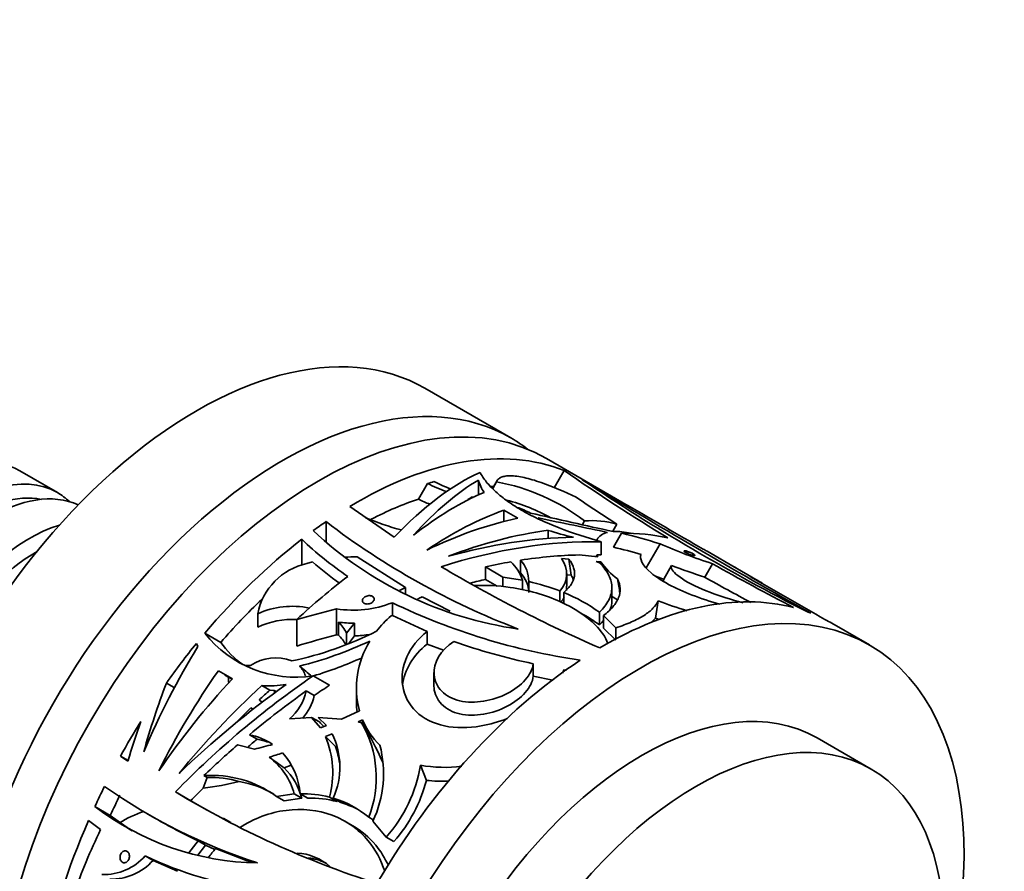
# Model space of a CAD drawing. Units: millimetres. Extents: x 0 to 760, y 0 to 1164.
# Drawn here: x 692 to 757, y 241 to 297 of the extents above; entities that cross this region are included whole.
import ezdxf
from ezdxf import colors
from ezdxf.entities.mleader import LeaderData, LeaderLine
from ezdxf.math import Vec2, Vec3

# ---------------------------------------------------------------- set-up
doc = ezdxf.new("R2010")
doc.units = ezdxf.units.MM
doc.layers.add('DV7_Défaut', color=7, linetype='Continuous')
doc.layers.add('Défaut', color=7, linetype='Continuous')

# ---------------------------------------------------------------- blocks, each defined once
blk = doc.blocks.new('_DOT')
at = {"color": 0}
blk.add_line((0, 0), (-1, 0), dxfattribs=at)
at = {"color": 0, "const_width": 0.333}
blk.add_lwpolyline([(-0.1665, 0, 1), (0.1665, 0, 1)], format="xyb", close=True, dxfattribs=at)
blk = doc.blocks.new('SE6')
at = {"layer": 'DV7_Défaut', "color": 7, "linetype": 'Continuous', "lineweight": 35}
for p, q in [((724.63, 269.608), (718.973, 272.874)), ((732.335, 265.16), (726.964, 268.261)), ((694.841, 266.022), (692.366, 267.451)), ((728.126, 267.468), (727.477, 266.343)), ((719.145, 266.615), (718.553, 265.59)), ((722.506, 266.846), (722.506, 265.874)), ((723.725, 266.808), (723.43, 266.297)), ((723.689, 266.725), (723.438, 266.29)), ((722.206, 265.699), (722.083, 265.739)), ((716.966, 263.088), (714.042, 265.113)), ((724.169, 264.865), (724.169, 264.123)), ((725.088, 264.336), (724.169, 264.865)), ((712.487, 262.762), (712.487, 264.116)), ((729.464, 264.158), (729.326, 263.917)), ((731.588, 263.938), (731.325, 263.482)), ((727.068, 263.543), (727.068, 263.01)), ((731.905, 263.357), (731.372, 262.435)), ((710.89, 262.952), (710.89, 261.294)), ((730.294, 262.942), (730.261, 262.885)), ((730.565, 262.793), (730.565, 261.925)), ((734.424, 262.658), (733.511, 261.076)), ((729.122, 261.925), (729.111, 261.929)), ((730.349, 261.796), (729.122, 261.925)), ((730.29, 261.932), (730.349, 261.796)), ((739.464, 261.044), (737.52, 262.167)), ((711.607, 261.468), (711.22, 261.366)), ((714.524, 261.797), (717.711, 259.783)), ((725.263, 260.753), (725.263, 261.58)), ((727.96, 261.693), (728.434, 261.655)), ((728.434, 261.655), (728.584, 260.597)), ((730.456, 261.406), (730.229, 261.5)), ((730.229, 261.5), (730.534, 261.472)), ((730.534, 261.472), (730.479, 261.376)), ((737.866, 261.349), (737.357, 260.467)), ((724.091, 260.469), (722.968, 261.138)), ((722.968, 261.138), (722.968, 260.32)), ((728.293, 259.868), (728.293, 260.702)), ((735.185, 261.23), (734.667, 260.333)), ((741.132, 260.081), (739.508, 261.019)), ((723.718, 259.873), (722.968, 260.32)), ((724.091, 260.469), (724.091, 259.852)), ((725.388, 260.268), (724.091, 260.469)), ((725.388, 260.268), (725.388, 259.645)), ((725.799, 260.18), (725.799, 259.546)), ((728.293, 260.616), (728.584, 260.597)), ((717.304, 259.581), (717.711, 259.783)), ((717.711, 259.386), (717.711, 259.783)), ((727.843, 259.559), (727.843, 258.86)), ((728.106, 259.454), (728.106, 258.739)), ((731.262, 258.936), (731.262, 259.778)), ((716.843, 258.788), (716.843, 257.956)), ((718.8, 259.173), (720.632, 258.238)), ((731.235, 259.228), (731.629, 258.968)), ((734.302, 258.915), (734.135, 257.777)), ((707.998, 258.069), (707.998, 257.19)), ((713.179, 258.384), (713.179, 256.68)), ((730.447, 258.159), (730.447, 257.335)), ((710.564, 257.683), (710.564, 255.936)), ((713.3, 256.661), (713.3, 257.513)), ((713.836, 256.795), (714.366, 257.453)), ((714.366, 257.453), (714.366, 256.605)), ((716.843, 257.956), (716.761, 257.925)), ((719.129, 256.905), (716.843, 257.956)), ((730.713, 257.949), (730.713, 257.126)), ((731.52, 257.143), (730.713, 257.949)), ((748.177, 256.014), (745.702, 257.443)), ((705.577, 256.18), (704.527, 256.786)), ((713.836, 256.795), (713.836, 256.053)), ((719.129, 256.905), (719.129, 256.073)), ((731.52, 256.322), (730.713, 257.126)), ((731.52, 257.143), (731.52, 256.411)), ((703.976, 256.119), (704.073, 255.911)), ((713.179, 256.68), (713.3, 256.661)), ((713.962, 256.097), (714.366, 256.605)), ((719.129, 256.073), (720.198, 255.667)), ((706.338, 253.797), (705.419, 254.323)), ((707.519, 254.664), (707.171, 254.666)), ((719.575, 254.207), (719.575, 253.357)), ((726.1, 253.959), (726.1, 254.782)), ((728.272, 254.354), (728.096, 254.385)), ((702.523, 253.212), (702.001, 253.514)), ((705.85, 254.042), (706.316, 253.773)), ((711.651, 253.992), (712.716, 253.377)), ((726.1, 253.959), (727.381, 253.706)), ((708.272, 253.344), (708.79, 253.045)), ((708.79, 253.045), (709.078, 253.033)), ((709.078, 253.033), (709.22, 252.951)), ((711.187, 252.996), (711.713, 252.693)), ((714.484, 253.157), (714.484, 252.265)), ((708.225, 252.305), (708.298, 252.263)), ((707.698, 251.802), (707.553, 251.885)), ((714.682, 251.686), (713.501, 251.152)), ((711.536, 251.258), (710.083, 251.155)), ((711.536, 251.258), (712.054, 250.958)), ((712.116, 250.574), (711.536, 251.258)), ((713.501, 251.152), (711.973, 251.259)), ((711.973, 251.259), (712.515, 250.735)), ((714.588, 250.964), (714.882, 251.105)), ((714.812, 250.913), (714.588, 250.964)), ((714.882, 251.105), (714.882, 250.873)), ((712.515, 250.735), (712.116, 250.574)), ((714.812, 250.913), (714.913, 250.854)), ((707.967, 249.833), (707.46, 250.125)), ((712.445, 250), (712.888, 250.19)), ((713.114, 249.34), (712.445, 250)), ((748.283, 247.869), (744.747, 249.911)), ((706.671, 249.453), (707.782, 249.172)), ((713.114, 249.34), (713.218, 249.388)), ((699.487, 248.429), (698.989, 248.716)), ((699.472, 248.381), (698.989, 248.716)), ((699.489, 248.428), (699.532, 248.398)), ((709.737, 247.949), (710.206, 248.124)), ((718.683, 248.119), (719.077, 247.125)), ((704.463, 247.434), (704.672, 247.314)), ((702.6, 246.365), (703.601, 245.788)), ((704.642, 245.183), (703.601, 245.788)), ((710.401, 246.235), (709.226, 246.072)), ((709.226, 246.072), (709.727, 245.782)), ((710.903, 245.945), (709.727, 245.782)), ((710.401, 246.235), (710.903, 245.945)), ((710.78, 246.25), (711.282, 245.96)), ((712.707, 246.027), (713.211, 245.736)), ((712.961, 245.957), (713.465, 245.665)), ((697.306, 245.405), (698.319, 244.82)), ((696.89, 244.483), (697.682, 243.908)), ((698.319, 244.82), (699.43, 244.039)), ((700.778, 244.916), (701.282, 244.625)), ((705.73, 244.653), (706.23, 244.364)), ((715.29, 244.703), (715.594, 244.527)), ((714.25, 244.141), (713.747, 244.431)), ((716.444, 243.4), (715.567, 244.452)), ((716.444, 243.4), (716.947, 243.11)), ((703.468, 242.369), (704.078, 243.162)), ((704.075, 242.211), (704.581, 242.871)), ((704.581, 242.871), (704.078, 243.162)), ((705.192, 242.596), (704.581, 242.871)), ((705.231, 242.642), (707.59, 241.729)), ((700.617, 242.167), (701.127, 241.872)), ((702.728, 241.152), (701.127, 241.872))]:
    blk.add_line(p, q, dxfattribs=at)
for centre, radius, start, end in [((801.341, 372.862), 128.329, 235.21307, 238.8394), ((727.655, 284.393), 19.709, 244.42061, 248.4378), ((728.146, 284.606), 19.812, 244.37842, 247.84334), ((724.457, 267.252), 1.993, 191.75461, 217.60897), ((721.289, 253.547), 13.395, 52.38764, 79.67977), ((717.701, 242.043), 26.198, 64.67006, 70.12657), ((952.104, 631.298), 427.136, 238.5622, 240.89386), ((807.102, 382.469), 139.337, 236.06708, 243.12126), ((726.793, 283.022), 19.281, 244.70059, 247.1477), ((721.01, 253.063), 12.909, 61.03113, 74.97097), ((804.001, 375.536), 133.033, 235.63519, 237.02133), ((234.658, -598.54), 996.825, 59.721863, 60.050366), ((722.832, 258.595), 6.823, 63.0452, 71.15401), ((803.401, 598.502), 342.698, 256.9337, 257.86303), ((743.01, 303.942), 50.178, 232.53331, 249.10781), ((722.238, 281.38), 18.451, 247.20333, 254.91104), ((729.983, 258.802), 5.381, 72.64967, 95.53581), ((728.595, 281.596), 24.778, 226.84227, 261.92889), ((733.129, 282.674), 20.069, 252.42248, 257.34226), ((731.508, 259.36), 4.107, 76.25735, 92.22085), ((727.269, 280.214), 23.797, 226.50214, 235.87528), ((749.504, 297.115), 37.612, 246.36352, 251.97614), ((712.149, 257.236), 4.233, 102.67165, 168.65478), ((727.466, 279.619), 24.103, 228.85682, 234.21184), ((714.397, 249.691), 12.107, 89.40051, 93.22428), ((722.781, 259.456), 2.73, 17.30827, 47.63662), ((723.807, 260.219), 1.993, 358.88018, 43.06189), ((726.632, 260.696), 1.661, 316.78659, 36.90538), ((734.448, 264.201), 4.771, 214.88447, 233.85263), ((838.781, 441.921), 206.858, 240.80084, 242.47967), ((768.292, 342.546), 94.614, 239.34678, 246.43713), ((723.819, 259.398), 1.981, 1.77904, 43.1943), ((752.248, 306.29), 48.182, 249.25895, 251.99737), ((722.533, 245.772), 14.774, 68.93761, 77.22761), ((725.239, 258.859), 6.566, 4.72198, 13.11048), ((743.193, 283.187), 24.393, 248.09138, 249.54117), ((819.423, 406.93), 167.888, 240.73714, 241.91826), ((1824.744, 2136.413), 2166.774, 239.970082, 240.119071), ((724.162, 249.564), 10.647, 53.82311, 68.25591), ((726.674, 259.854), 1.618, 350.88184, 0.48575), ((714.25, 265.477), 7.174, 261.41268, 291.18599), ((735.377, 297.343), 42.778, 244.3253, 261.67216), ((721.928, 251.718), 8.084, 112.76564, 115.08365), ((726.674, 259.854), 1.618, 320.69582, 334.45022), ((743.897, 283.99), 26.848, 249.05958, 253.36867), ((710.279, 252.94), 5.614, 78.53652, 113.97789), ((724.132, 248.688), 10.707, 53.85781, 61.57232), ((710.309, 252.139), 5.555, 87.34381, 114.58296), ((711.453, 255.576), 2.677, 27.10479, 46.36995), ((714.169, 263.381), 5.932, 261.57195, 271.89779), ((721.205, 252.73), 6.837, 130.54337, 142.29195), ((730.329, 261.539), 5.352, 310.65, 315.33394), ((743.453, 284.526), 28.326, 250.79457, 251.28045), ((710.485, 261.5), 7.598, 218.35274, 278.82766), ((705.461, 277.545), 23.077, 281.95163, 296.60506), ((710.692, 259.821), 6.278, 215.44749, 234.18918), ((704.682, 278.955), 25.071, 283.98251, 295.20628), ((711.448, 254.726), 2.679, 29.28347, 46.25433), ((714.04, 264.348), 7.75, 272.40778, 279.80514), ((720.372, 253.187), 5.885, 148.39961, 194.77571), ((735.181, 297.433), 43.607, 250.8604, 257.98064), ((709.171, 252.209), 2.959, 68.82124, 123.95552), ((703.967, 279.255), 26.42, 286.93946, 294.32581), ((704.659, 246.509), 10.143, 47.17317, 53.16016), ((709.6, 253.473), 1.622, 18.79503, 45.32111), ((708.706, 260.719), 7.388, 266.63137, 279.12647), ((707.868, 253.734), 3.4, 310.66584, 347.4656), ((708.388, 253.457), 3.412, 318.42321, 347.04438), ((720.539, 252.29), 6.05, 180.262, 186.36606), ((708.246, 252.52), 0.94, 222.49131, 233.14389), ((709.166, 247.92), 4.191, 40.91603, 46.45104), ((719.302, 252.91), 4.775, 202.21957, 226.66568), ((708.662, 247.316), 7.125, 338.48016, 30.31632), ((687.302, 235.095), 31.792, 24.62772, 29.71589), ((706.618, 245.97), 4.239, 56.10463, 78.53562), ((707.151, 245.758), 4.156, 68.78742, 78.68747), ((706.972, 247.645), 5.958, 344.2437, 23.28654), ((708.395, 247.995), 5.001, 335.93846, 26.02911), ((701.777, 274.316), 25.851, 283.4306, 286.18188), ((707.371, 247.382), 6.067, 8.37125, 18.82823), ((708.866, 247.581), 7.396, 334.97034, 14.53378), ((699.457, 279.135), 31.875, 286.95244, 288.62509), ((699.23, 234.143), 17.349, 52.72537, 56.71308), ((706.143, 245.091), 4.409, 15.04046, 53.72488), ((706.298, 245.923), 4.493, 4.17227, 42.00174), ((706.542, 244.747), 4.523, 15.35813, 45.05255), ((709.412, 249.627), 9.392, 318.47538, 350.76499), ((720.279, 257.023), 9.045, 259.83446, 277.13532), ((702.365, 264.897), 18.391, 276.4366, 283.91411), ((704.994, 240.286), 7.168, 53.81433, 94.25034), ((704.886, 240.523), 6.794, 73.74944, 91.80832), ((705.6, 240.232), 6.917, 60.00521, 80.11529), ((709.596, 249.582), 9.794, 318.63691, 345.47041), ((720.159, 256.542), 9.479, 263.44728, 272.42584), ((719.785, 277.856), 38.031, 234.94393, 251.9206), ((735.104, 300.281), 62.955, 238.91566, 252.17515), ((710.91, 238.955), 7.296, 75.7467, 91.02674), ((711.409, 238.649), 7.312, 75.73587, 90.9953), ((711.168, 239.834), 6.379, 49.7422, 73.67327), ((707.371, 247.382), 6.067, 344.25821, 344.9349), ((708.266, 259.767), 18.066, 232.65141, 269.10011), ((711.671, 239.542), 6.381, 63.62312, 73.67125), ((702.787, 238.158), 7.284, 108.15539, 122.04242), ((720.313, 277.587), 38.061, 239.9998, 244.75152), ((708.706, 259.316), 17.896, 236.85912, 239.98772), ((711.296, 237.311), 8.075, 138.68654, 143.97201), ((697.87, 244.624), 3.685, 268.40797, 318.18904), ((698.37, 244.335), 3.697, 268.74145, 318.23188), ((711.195, 264.113), 24.362, 244.26554, 280.73563), ((710.36, 238.715), 3.645, 49.19115, 86.48346), ((710.86, 238.427), 3.645, 64.3662, 82.59361)]:
    blk.add_arc(centre, radius, start, end, dxfattribs=at)
for centre, major_axis, ratio, start_param, end_param in [((703.973, 246.894), (15, 25.981), 0.57735, 0, 3.141593), ((711.964, 242.28), (-15, -25.981), 0.57735, 3.141593, 6.283185), ((709.63, 243.628), (15, 25.981), 0.57735, 0, 3.219453), ((686.366, 257.059), (-6, -10.392), 0.57735, 3.141593, 6.283185), ((709.63, 243.628), (15, 25.981), 0.57735, 6.205325, 6.283185), ((714.438, 240.852), (15, 25.981), 0.57735, 0.084072, 0.804096), ((688.841, 255.63), (6, 10.392), 0.57735, 0, 3.28349), ((717.465, 239.104), (10.122, 28.695), 0.411405, 0.372095, 0.740868), ((690.538, 254.65), (-6, -10.392), 0.57735, 3.19434, 6.230438), ((718.192, 238.684), (9.427, 29.084), 0.381564, 0.403425, 0.70096), ((714.438, 240.852), (14.5, 25.115), 0.57735, 0.532042, 0.5538), ((689.336, 255.344), (-5.65, -9.786), 0.57735, 3.336628, 6.08815), ((688.841, 255.63), (6, 10.392), 0.57735, 6.141288, 6.283185), ((718.181, 238.691), (11.942, 27.691), 0.482901, 0.463903, 0.725751), ((714.438, 240.852), (14, 24.249), 0.57735, 0.310258, 0.320408), ((714.438, 240.852), (14, 24.249), 0.57735, 0.576039, 0.733851), ((718.192, 238.684), (9.113, 28.115), 0.381564, 0.424116, 0.444238), ((719.429, 237.97), (13.653, 26.745), 0.539771, 0.516642, 0.77402), ((693.013, 253.221), (6, 10.392), 0.57735, 0.551162, 2.590431), ((714.438, 240.852), (15, 25.981), 0.57735, 0.877535, 0.91741), ((719.488, 237.936), (17.637, 24.385), 0.634574, 0.609616, 0.867109), ((720.522, 237.339), (20.317, 22.56), 0.674608, 0.667083, 0.927336), ((723.154, 235.819), (15, 25.981), 0.60874, 0.187759, 0.345834), ((728.708, 232.613), (-32.198, 18.59), 0.806903, 4.98672, 5.058223), ((714.438, 240.852), (15, 25.981), 0.57735, 0.953484, 1.271563), ((721.134, 236.986), (25.014, 18.686), 0.711852, 0.7427, 1.120204), ((720.52, 237.34), (25.478, 18.25), 0.7136, 0.807206, 1.097699), ((693.508, 252.936), (-5.65, -9.786), 0.57735, 3.926991, 5.498534), ((721.134, 236.986), (24.18, 18.063), 0.711852, 0.786493, 0.930722), ((743.71, 269.461), (-23.027, -28.501), 0.169133, -1.170163, -1.165803), ((728.708, 232.613), (-31.125, 17.97), 0.806903, -1.265789, -1.21251), ((722.52, 236.186), (-15, -25.981), 0.3594, 3.141593, 3.16929), ((721.134, 236.986), (24.18, 18.063), 0.711852, 0.954385, 1.015035), ((724.464, 235.063), (-15, -25.981), 0.525647, 3.141593, 3.153685), ((724.508, 235.038), (-15, -25.981), 0.663933, 3.141593, 3.153685), ((718.128, 238.721), (15.896, 25.456), 0.599085, 0.998376, 1.15665), ((721.134, 236.986), (23.347, 17.44), 0.711852, 1.012637, 1.050065), ((726.132, 234.1), (-15, -25.981), 0.85131, 3.141593, 3.17534), ((733.177, 230.033), (-15, -25.981), 0.57735, 1.783246, 6.283185), ((730.702, 231.462), (15, 25.981), 0.57735, 0.155376, 0.796368), ((714.438, 240.852), (14, 24.249), 0.57735, 1.10256, 1.24945), ((723.753, 235.474), (-38.332, -3.883), 0.633825, -1.356013, -1.284404), ((730.702, 231.462), (15, 25.981), 0.57735, 0.087576, 0.101335), ((730.702, 231.462), (-15, -25.981), 0.57735, 3.141593, 3.170689), ((714.438, 240.852), (15, 25.981), 0.57735, 1.301174, 1.411898), ((723.753, 235.474), (-35.777, -3.624), 0.633825, -1.335497, -1.25816), ((715.48, 240.25), (10.073, 28.633), 0.563982, 1.200379, 1.462228), ((730.702, 231.462), (15, 25.981), 0.57735, 0.857147, 1.562103), ((716.728, 239.53), (12.976, 27.115), 0.575049, 1.285422, 1.5428), ((715.491, 240.244), (5.334, 30.926), 0.527609, 1.22002, 1.375691), ((716.787, 239.496), (-18.306, -23.978), 0.570965, 4.544992, 4.802485), ((718.433, 238.545), (-24.673, -19.695), 0.521368, 4.574594, 4.952099), ((733.247, 229.992), (-11.5, -19.919), 0.57735, 3.141593, 6.283185), ((717.819, 238.9), (-25.006, -19.463), 0.517484, 4.628509, 4.919003), ((717.821, 238.899), (20.965, 22.241), 0.556222, 1.440804, 1.701056), ((718.433, 238.545), (23.851, 19.038), 0.521368, 1.460729, 1.615102), ((717.821, 238.899), (20.266, 21.5), 0.556222, 1.431589, 1.46322), ((718.433, 238.545), (23.028, 18.382), 0.521368, 1.40767, 1.449202), ((717.821, 238.899), (20.266, 21.5), 0.556222, 1.489239, 1.539364), ((714.438, 240.852), (-15, -25.981), 0.57735, 4.654828, 4.742852), ((714.764, 240.663), (6.675, 30.291), 0.540072, 1.343833, 1.433484), ((718.433, 238.545), (-23.028, -18.382), 0.521368, -1.532156, -1.503523), ((718.433, 238.545), (-23.851, -19.038), 0.521368, 4.790707, 4.889361), ((711.067, 219.208), (11.416, 53.878), 0.249328, 1.075637, 1.09059), ((714.438, 240.852), (-15, -25.981), 0.57735, -1.465165, -1.416081), ((718.433, 238.545), (-23.028, -18.382), 0.521368, -1.36893, -1.328361), ((714.438, 240.852), (-14, -24.249), 0.57735, -1.457588, -1.404931), ((714.438, 240.852), (-15, -25.981), 0.57735, 4.901162, 5.584888), ((715.427, 240.281), (-16.216, -25.266), 0.576499, 4.931737, 5.090011)]:
    blk.add_ellipse(centre, major_axis=major_axis, ratio=ratio, start_param=start_param, end_param=end_param, dxfattribs=at)
blk.add_ellipse((736.783, 227.951), major_axis=(-11.5, -19.919), ratio=0.57735, dxfattribs=at)
for points, knots in [([(730.565, 262.793), (729.602, 263.061), (728.681, 263.357), (727.585, 263.783), (727.368, 263.871), (726.948, 264.05), (726.744, 264.141), (726.147, 264.42), (725.771, 264.614), (725.064, 265.017), (724.733, 265.228), (724.137, 265.651), (723.869, 265.865), (723.395, 266.296), (723.188, 266.514), (722.843, 266.94), (722.706, 267.149), (722.603, 267.35)], [0, 0, 0, 0, 0.25, 0.25, 0.3125, 0.3125, 0.375, 0.375, 0.5, 0.5, 0.625, 0.625, 0.75, 0.75, 0.875, 0.875, 1, 1, 1, 1]), ([(726.607, 266.681), (726.212, 266.822), (725.846, 266.931), (725.338, 267.044), (725.177, 267.073), (724.878, 267.112), (724.739, 267.122), (724.482, 267.125), (724.364, 267.116), (724.156, 267.083), (724.065, 267.057), (723.909, 266.989), (723.844, 266.947), (723.744, 266.847), (723.709, 266.789), (723.689, 266.725)], [0, 0, 0, 0, 0.25, 0.25, 0.375, 0.375, 0.5, 0.5, 0.625, 0.625, 0.75, 0.75, 0.875, 0.875, 1, 1, 1, 1]), ([(726.424, 264.364), (727.223, 264.19), (728.003, 264.028), (729.524, 263.714), (730.268, 263.559), (730.97, 263.406)], [0, 0, 0, 0, 0.5, 0.5, 1, 1, 1, 1]), ([(738.338, 258.685), (737.732, 258.865), (737.117, 259.068), (735.41, 259.727), (734.436, 260.248), (733.251, 261.244), (733.042, 261.701), (733.192, 261.965)], [0, 0, 0, 0, 0.206939, 0.206939, 0.603469, 0.603469, 1, 1, 1, 1]), ([(736.597, 262.004), (736.627, 261.986), (736.653, 261.969), (736.673, 261.955), (736.693, 261.94), (736.707, 261.927), (736.715, 261.916), (736.723, 261.905), (736.725, 261.897), (736.719, 261.891), (736.714, 261.885), (736.702, 261.882), (736.684, 261.883), (736.666, 261.883), (736.641, 261.886), (736.612, 261.892), (736.582, 261.898), (736.547, 261.907), (736.509, 261.919), (736.471, 261.93), (736.43, 261.945), (736.388, 261.96), (736.348, 261.976), (736.306, 261.993), (736.266, 262.011), (736.227, 262.029), (736.19, 262.047), (736.157, 262.065), (736.124, 262.083), (736.096, 262.1), (736.072, 262.116), (736.05, 262.132), (736.032, 262.147), (736.02, 262.159), (736.009, 262.172), (736.003, 262.182), (736.005, 262.19), (736.006, 262.198), (736.014, 262.203), (736.028, 262.205), (736.042, 262.207), (736.064, 262.206), (736.09, 262.202), (736.116, 262.198), (736.149, 262.19), (736.184, 262.18), (736.22, 262.17), (736.259, 262.156), (736.3, 262.141), (736.34, 262.126), (736.382, 262.109), (736.422, 262.091), (736.462, 262.074), (736.501, 262.055), (736.536, 262.037), (736.558, 262.025), (736.578, 262.014), (736.597, 262.004)], [0, 0, 0, 0, 0.052269, 0.052269, 0.052269, 0.10451, 0.10451, 0.10451, 0.157191, 0.157191, 0.157191, 0.210896, 0.210896, 0.210896, 0.265696, 0.265696, 0.265696, 0.321209, 0.321209, 0.321209, 0.376664, 0.376664, 0.376664, 0.43121, 0.43121, 0.43121, 0.484396, 0.484396, 0.484396, 0.536461, 0.536461, 0.536461, 0.588195, 0.588195, 0.588195, 0.640512, 0.640512, 0.640512, 0.694029, 0.694029, 0.694029, 0.748807, 0.748807, 0.748807, 0.804332, 0.804332, 0.804332, 0.859764, 0.859764, 0.859764, 0.914354, 0.914354, 0.914354, 0.967786, 0.967786, 0.967786, 1, 1, 1, 1]), ([(728.434, 261.655), (728.508, 261.56), (728.572, 261.465), (728.677, 261.277), (728.718, 261.183), (728.778, 260.995), (728.798, 260.901), (728.814, 260.713), (728.811, 260.619), (728.769, 260.341), (728.698, 260.159), (728.524, 259.89), (728.455, 259.8), (728.296, 259.625), (728.207, 259.539), (728.106, 259.454)], [0, 0, 0, 0, 0.125, 0.125, 0.25, 0.25, 0.375, 0.375, 0.5, 0.5, 0.75, 0.75, 0.875, 0.875, 1, 1, 1, 1]), ([(730.447, 258.159), (730.717, 258.425), (730.918, 258.691), (731.19, 259.227), (731.261, 259.5), (731.263, 260.041), (731.197, 260.31), (730.995, 260.721), (730.91, 260.859), (730.708, 261.132), (730.59, 261.269), (730.456, 261.406)], [0, 0, 0, 0, 0.25, 0.25, 0.5, 0.5, 0.75, 0.75, 0.875, 0.875, 1, 1, 1, 1]), ([(739.877, 258.788), (739.679, 258.839), (739.466, 258.897), (738.595, 259.149), (737.861, 259.396), (736.534, 259.963), (735.957, 260.282), (735.239, 260.852), (735.101, 261.096), (735.185, 261.23)], [0, 0, 0, 0, 0.103571, 0.103571, 0.40238, 0.40238, 0.70119, 0.70119, 1, 1, 1, 1]), ([(730.713, 257.949), (730.964, 258.139), (731.171, 258.331), (731.418, 258.623), (731.49, 258.721), (731.613, 258.92), (731.664, 259.022), (731.781, 259.324), (731.815, 259.525), (731.792, 259.933), (731.735, 260.141), (731.634, 260.348)], [0, 0, 0, 0, 0.25, 0.25, 0.375, 0.375, 0.5, 0.5, 0.75, 0.75, 1, 1, 1, 1]), ([(731.005, 256.112), (730.836, 256.538), (730.56, 256.944), (729.612, 257.912), (728.801, 258.443), (726.878, 259.297), (725.755, 259.625), (723.809, 259.906), (723.023, 259.949), (722.243, 259.915)], [0, 0, 0, 0, 0.1974012, 0.1974012, 0.5004903, 0.5004903, 0.8035794, 0.8035794, 1, 1, 1, 1]), ([(715.536, 259.206), (715.566, 259.189), (715.592, 259.167), (715.61, 259.143), (715.629, 259.118), (715.641, 259.091), (715.646, 259.062), (715.651, 259.034), (715.649, 259.003), (715.641, 258.973), (715.632, 258.942), (715.616, 258.912), (715.594, 258.883), (715.571, 258.854), (715.542, 258.827), (715.508, 258.803), (715.474, 258.779), (715.435, 258.758), (715.393, 258.742), (715.352, 258.726), (715.307, 258.714), (715.262, 258.709), (715.219, 258.703), (715.174, 258.702), (715.133, 258.708), (715.092, 258.713), (715.054, 258.723), (715.021, 258.738), (714.988, 258.752), (714.959, 258.772), (714.937, 258.794), (714.915, 258.817), (714.899, 258.843), (714.889, 258.871), (714.88, 258.899), (714.877, 258.929), (714.881, 258.959), (714.886, 258.99), (714.897, 259.021), (714.915, 259.051), (714.934, 259.081), (714.959, 259.11), (714.989, 259.136), (715.02, 259.162), (715.057, 259.186), (715.097, 259.204), (715.137, 259.223), (715.18, 259.237), (715.225, 259.245), (715.268, 259.254), (715.313, 259.257), (715.356, 259.255), (715.398, 259.253), (715.439, 259.246), (715.475, 259.233), (715.497, 259.226), (715.518, 259.217), (715.536, 259.206)], [0, 0, 0, 0, 0.052207, 0.052207, 0.052207, 0.104384, 0.104384, 0.104384, 0.157021, 0.157021, 0.157021, 0.210726, 0.210726, 0.210726, 0.265574, 0.265574, 0.265574, 0.321167, 0.321167, 0.321167, 0.376696, 0.376696, 0.376696, 0.431277, 0.431277, 0.431277, 0.48444, 0.48444, 0.48444, 0.536438, 0.536438, 0.536438, 0.588092, 0.588092, 0.588092, 0.640351, 0.640351, 0.640351, 0.693857, 0.693857, 0.693857, 0.748676, 0.748676, 0.748676, 0.804278, 0.804278, 0.804278, 0.859787, 0.859787, 0.859787, 0.91442, 0.91442, 0.91442, 0.967842, 0.967842, 0.967842, 1, 1, 1, 1]), ([(731.134, 258.301), (731.194, 258.45), (731.233, 258.602), (731.258, 258.814), (731.262, 258.875), (731.262, 258.936)], [0, 0, 0, 0, 0.71021, 0.71021, 1, 1, 1, 1]), ([(734.302, 258.915), (734.232, 258.748), (734.119, 258.584), (733.806, 258.262), (733.61, 258.108), (733.258, 257.884), (733.13, 257.811), (732.855, 257.666), (732.707, 257.595), (732.24, 257.39), (731.897, 257.262), (731.52, 257.143)], [0, 0, 0, 0, 0.25, 0.25, 0.5, 0.5, 0.625, 0.625, 0.75, 0.75, 1, 1, 1, 1]), ([(724.389, 251.186), (723.834, 250.968), (723.252, 250.799), (721.838, 250.552), (721.008, 250.544), (719.531, 250.856), (718.879, 251.181), (717.923, 252.106), (717.624, 252.696), (717.319, 254.574), (717.92, 255.97), (719.129, 256.905)], [0, 0, 0, 0, 0.1230703, 0.1230703, 0.2984563, 0.2984563, 0.4738422, 0.4738422, 0.6492281, 0.6492281, 1, 1, 1, 1]), ([(726.1, 254.782), (726.057, 254.426), (725.874, 254.06), (725.274, 253.381), (724.863, 253.074), (723.448, 252.343), (722.233, 252.122), (720.795, 252.458), (720.379, 252.676), (719.786, 253.28), (719.616, 253.656), (719.514, 254.842), (720.019, 255.706), (720.884, 256.237)], [0, 0, 0, 0, 0.125, 0.125, 0.25, 0.25, 0.5, 0.5, 0.625, 0.625, 0.75, 0.75, 1, 1, 1, 1]), ([(726.1, 253.959), (726.057, 253.602), (725.874, 253.233), (725.274, 252.549), (724.863, 252.238), (723.448, 251.497), (722.234, 251.267), (720.795, 251.598), (720.379, 251.816), (719.785, 252.424), (719.615, 252.803), (719.577, 253.253), (719.575, 253.304), (719.576, 253.356)], [0, 0, 0, 0, 0.1631751, 0.1631751, 0.3263502, 0.3263502, 0.6527005, 0.6527005, 0.8158756, 0.8158756, 0.9790507, 0.9790507, 1, 1, 1, 1]), ([(709.078, 253.033), (709.087, 253.011), (709.095, 252.987), (709.1, 252.963), (709.108, 252.929), (709.11, 252.892), (709.109, 252.855)], [0, 0, 0, 0, 0.410744, 0.410744, 0.410744, 1, 1, 1, 1]), ([(708.314, 252.268), (708.297, 252.273), (708.282, 252.278), (708.266, 252.285), (708.219, 252.305), (708.177, 252.334), (708.144, 252.369), (708.13, 252.383), (708.118, 252.398), (708.107, 252.414)], [0, 0, 0, 0, 0.188115, 0.188115, 0.188115, 0.771242, 0.771242, 0.771242, 1, 1, 1, 1]), ([(716.343, 241.156), (716.091, 241.911), (715.723, 242.588), (714.623, 243.917), (713.807, 244.494), (711.957, 245.18), (710.911, 245.294), (708.805, 245.018), (707.751, 244.631), (706.804, 244.01)], [0, 0, 0, 0, 0.2023582, 0.2023582, 0.4682388, 0.4682388, 0.7341194, 0.7341194, 1, 1, 1, 1]), ([(716.582, 241.534), (716.358, 242.025), (716.08, 242.474), (715.329, 243.382), (714.821, 243.81), (714.251, 244.139)], [0, 0, 0, 0, 0.439794, 0.439794, 1, 1, 1, 1]), ([(699.416, 242.464), (699.446, 242.447), (699.474, 242.423), (699.497, 242.394), (699.52, 242.364), (699.538, 242.33), (699.552, 242.292), (699.565, 242.254), (699.573, 242.213), (699.575, 242.171), (699.578, 242.128), (699.574, 242.083), (699.566, 242.041), (699.556, 241.997), (699.541, 241.954), (699.522, 241.916), (699.502, 241.877), (699.476, 241.841), (699.447, 241.812), (699.418, 241.782), (699.386, 241.758), (699.351, 241.742), (699.317, 241.726), (699.281, 241.717), (699.246, 241.716), (699.212, 241.715), (699.177, 241.721), (699.145, 241.734), (699.113, 241.748), (699.084, 241.768), (699.059, 241.794), (699.033, 241.819), (699.012, 241.851), (698.995, 241.886), (698.978, 241.921), (698.967, 241.961), (698.96, 242.002), (698.954, 242.044), (698.953, 242.089), (698.959, 242.132), (698.964, 242.176), (698.975, 242.22), (698.992, 242.261), (699.009, 242.302), (699.031, 242.34), (699.058, 242.373), (699.084, 242.406), (699.116, 242.434), (699.149, 242.454), (699.182, 242.475), (699.218, 242.488), (699.253, 242.494), (699.288, 242.5), (699.324, 242.498), (699.358, 242.489), (699.378, 242.483), (699.398, 242.475), (699.416, 242.464)], [0, 0, 0, 0, 0.052207, 0.052207, 0.052207, 0.104384, 0.104384, 0.104384, 0.157021, 0.157021, 0.157021, 0.210726, 0.210726, 0.210726, 0.265574, 0.265574, 0.265574, 0.321167, 0.321167, 0.321167, 0.376696, 0.376696, 0.376696, 0.431277, 0.431277, 0.431277, 0.48444, 0.48444, 0.48444, 0.536438, 0.536438, 0.536438, 0.588092, 0.588092, 0.588092, 0.640351, 0.640351, 0.640351, 0.693857, 0.693857, 0.693857, 0.748676, 0.748676, 0.748676, 0.804278, 0.804278, 0.804278, 0.859787, 0.859787, 0.859787, 0.91442, 0.91442, 0.91442, 0.967842, 0.967842, 0.967842, 1, 1, 1, 1])]:
    blk.add_open_spline(points, degree=3, knots=knots, dxfattribs=at)
for points, degree in [([(726.573, 264.241), (726.528, 264.282), (726.478, 264.323), (726.424, 264.364)], 3), ([(730.97, 263.406), (730.647, 263.323), (730.422, 263.164), (730.294, 262.942)], 3), ([(730.565, 261.925), (730.428, 261.929), (730.29, 261.932)], 2), ([(728.584, 260.597), (728.649, 260.492), (728.699, 260.388), (728.736, 260.284)], 3), ([(734.647, 260.185), (734.635, 260.243), (734.641, 260.292), (734.667, 260.333)], 3), ([(730.447, 257.335), (730.556, 257.442), (730.654, 257.549), (730.741, 257.656)], 3), ([(717.511, 253.373), (717.64, 254.363), (718.208, 255.353), (719.129, 256.073)], 3), ([(728.096, 254.385), (728.071, 254.308), (728.043, 254.231), (728.01, 254.154)], 3), ([(706.072, 253.946), (706.083, 253.739), (706.094, 253.532)], 2)]:
    blk.add_open_spline(points, degree=degree, dxfattribs=at)

msp = doc.modelspace()

# ---------------------------------------------------------------- block references
at = {"layer": 'Défaut'}
msp.add_blockref('SE6', (0, 0), dxfattribs=at)

# ---------------------------------------------------------------- leaders
at = {"layer": 'Défaut', "color": 7, "linetype": 'Continuous', "lineweight": 18}
ml = msp.add_multileader_mtext('Standard', dxfattribs=at)
ml.set_content('{\\pxsm0.9;\\fSolid Edge ISO|b1||i0||c0|p34;\\W1.;12/01/2023\\P}', color=256)
ml.set_leader_properties()
ml.set_arrow_properties(name='DOT')
ml.build(insert=Vec2(0, 0))
ml.multileader.update_dxf_attribs({"leader_type": 0, "dogleg_length": 0, "arrow_head_size": 12})
ctx = ml.context
ctx.base_point, ctx.char_height, ctx.arrow_head_size, ctx.landing_gap_size = Vec3(656.602, 1156.973), 12, 12, 4.2
notes = []
notes.append((ctx, [(0, (0, 0, 0), (0, 0), (1, 0), 1, [])]))
ctx.mtext.insert = Vec3(658.602, 1163.093)
for ctx, leaders in notes:
    for number, flags, end, landing, length, lines in leaders:
        leader = LeaderData()
        leader.index, (leader.has_last_leader_line, leader.has_dogleg_vector, leader.attachment_direction) = number, flags
        leader.last_leader_point, leader.dogleg_vector, leader.dogleg_length = Vec3(end), Vec3(landing), length
        for number, points, colour, breaks in lines:
            line = LeaderLine()
            line.index, line.vertices, line.color, line.breaks = number, Vec3.list(points), colors.encode_raw_color(colour), breaks
            leader.lines.append(line)
        ctx.leaders.append(leader)

doc.saveas('drawing.dxf')
